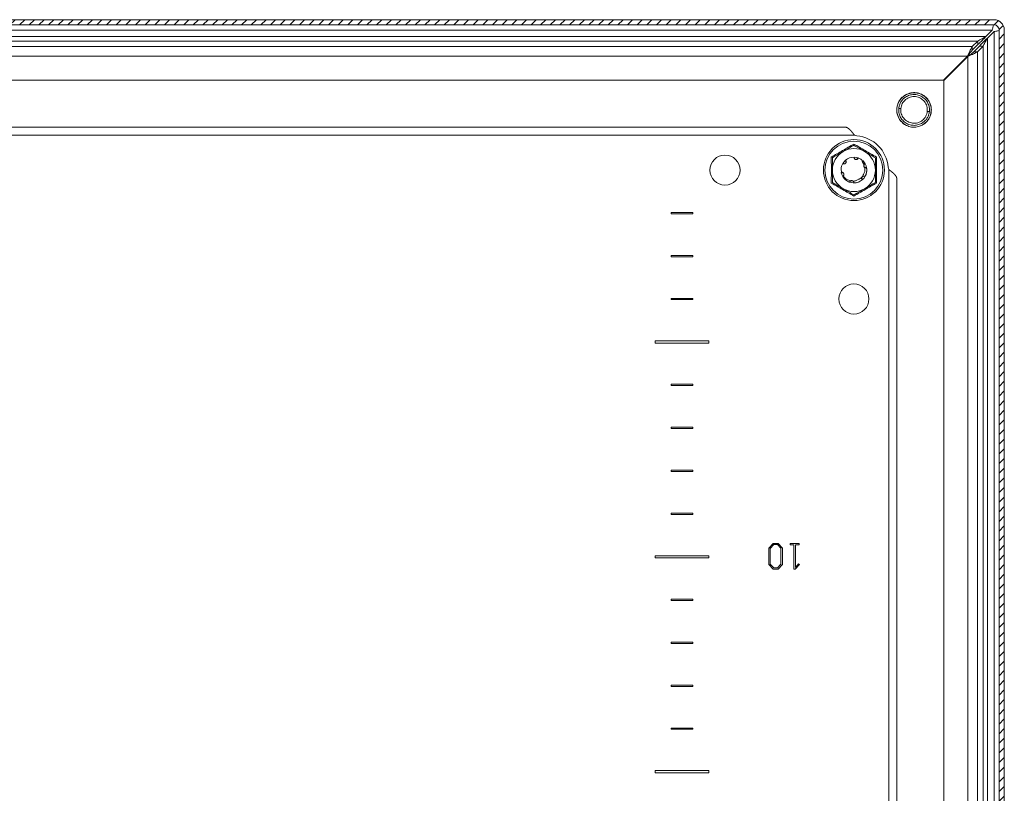
# Model space of a CAD drawing. Units: millimetres. Extents: x -1695 to 6469, y -2965 to 1777.
# Drawn here: x 204 to 433, y -2640 to -2460 of the extents above; entities that cross this region are included whole.
import ezdxf

# ---------------------------------------------------------------- set-up
doc = ezdxf.new("R2010")
doc.units = ezdxf.units.MM

msp = doc.modelspace()

# ---------------------------------------------------------------- hatches: boundary and pattern name
at = {"linetype": 'Continuous', "lineweight": 0}
h = msp.add_hatch(dxfattribs=at)
h.set_pattern_fill('ANSI31', scale=0.5, style=0)
edge = h.paths.add_edge_path(flags=0)
edge.add_arc((430.22, -2957.79), 1.2, 270, 360, ccw=False)
edge.add_line((430.22, -2958.99), (-163.68, -2958.99))
edge.add_arc((-163.68, -2957.79), 1.2, 180, 270, ccw=False)
edge.add_line((-164.88, -2957.79), (-164.88, -2947.19))
edge.add_line((-164.88, -2947.19), (-166.08, -2947.19))
edge.add_line((-166.08, -2947.19), (-166.08, -2957.79))
edge.add_arc((-163.68, -2957.79), 2.4, 180, 270)
edge.add_line((-163.68, -2960.19), (430.22, -2960.19))
edge.add_arc((430.22, -2957.79), 2.4, 270, 360)
edge.add_line((432.62, -2957.79), (432.62, -2462.59))
edge.add_arc((430.22, -2462.59), 2.4, 0, 90)
edge.add_line((430.22, -2460.19), (-164.98, -2460.19))
edge.add_arc((-164.98, -2462.59), 2.4, 90, 180)
edge.add_line((-167.38, -2462.59), (-167.38, -2957.19))
edge.add_line((-167.38, -2957.19), (-166.18, -2957.19))
edge.add_line((-166.18, -2957.19), (-166.18, -2462.59))
edge.add_arc((-164.98, -2462.59), 1.2, 90, 180, ccw=False)
edge.add_line((-164.98, -2461.39), (430.22, -2461.39))
edge.add_arc((430.22, -2462.59), 1.2, 0, 90, ccw=False)
edge.add_line((431.42, -2462.59), (431.42, -2957.79))

# ---------------------------------------------------------------- linework, layer by layer
at = {"color": 7, "linetype": 'Continuous', "lineweight": 15}
for p, q in [((-164.98, -2460.19), (430.22, -2460.19)), ((-164.98, -2461.39), (430.22, -2461.39)), ((429.83, -2462.59), (-164.59, -2462.59)), ((429.83, -2462.59), (428.33, -2464.09)), ((431.42, -2462.59), (431.42, -2957.79)), ((432.62, -2462.59), (432.62, -2957.79)), ((-163.09, -2464.09), (428.33, -2464.09)), ((426.42, -2465.15), (-161.19, -2465.15)), ((426.42, -2465.15), (425.16, -2466.4)), ((426.42, -2465.99), (426.42, -2465.15)), ((428.72, -2464.47), (430.22, -2462.97)), ((428.72, -2464.47), (428.72, -2955.9)), ((430.22, -2957.4), (430.22, -2462.97)), ((425.16, -2466.4), (-159.93, -2466.4)), ((426.42, -2465.99), (425.16, -2467.25)), ((425.16, -2466.4), (425.16, -2467.25)), ((425.55, -2467.64), (426.81, -2466.38)), ((426.4, -2467.64), (427.66, -2466.38)), ((427.66, -2466.38), (426.81, -2466.38)), ((427.66, -2953.99), (427.66, -2466.38)), ((-158.83, -2468.67), (424.06, -2468.67)), ((424.06, -2468.67), (418.44, -2474.29)), ((418.51, -2474.36), (424.13, -2468.74)), ((424.05, -2468.69), (424.12, -2468.69)), ((424.12, -2468.69), (424.12, -2468.76)), ((424.13, -2468.74), (424.13, -2951.63)), ((425.55, -2467.64), (426.4, -2467.64)), ((426.4, -2952.73), (426.4, -2467.64)), ((-153.21, -2474.29), (418.44, -2474.29)), ((418.51, -2474.36), (418.51, -2946.01)), ((395.52, -2485.19), (-130.28, -2485.19)), ((397.75, -2487.09), (-132.52, -2487.09)), ((392.38, -2495.19), (392.36, -2492.15)), ((398.52, -2492.33), (398.54, -2492.33)), ((402.87, -2492.15), (402.85, -2495.19)), ((395.4, -2493.23), (395.36, -2493.21)), ((395.6, -2492.96), (395.62, -2492.95)), ((395.68, -2492.9), (395.69, -2492.89)), ((399.74, -2493.06), (399.58, -2493.22)), ((399.58, -2493.22), (400.01, -2493.93)), ((400.23, -2493.71), (399.74, -2493.06)), ((400.01, -2493.93), (400.01, -2493.93)), ((400.17, -2493.62), (400.04, -2493.46)), ((400.57, -2494.64), (400.56, -2494.62)), ((392.36, -2498.22), (392.38, -2495.19)), ((394.73, -2495.69), (394.62, -2494.99)), ((394.68, -2495.78), (394.68, -2495.8)), ((395.1, -2495.87), (395.18, -2495.91)), ((400.32, -2496.4), (400.26, -2496.6)), ((402.85, -2495.19), (402.87, -2498.22)), ((405.72, -2925.32), (405.72, -2495.05)), ((396.64, -2498.02), (396.67, -2498.03)), ((398.17, -2498.08), (397.73, -2498.18)), ((397.79, -2498.18), (397.82, -2498.17)), ((399, -2497.84), (398.66, -2498)), ((398.8, -2497.32), (398.72, -2497.33)), ((398.82, -2497.31), (398.8, -2497.32)), ((399.58, -2497.46), (399.59, -2497.44)), ((407.62, -2923.09), (407.62, -2497.29)), ((355.12, -2505.04), (355.12, -2505.34)), ((360.12, -2505.04), (355.12, -2505.04)), ((355.12, -2505.34), (360.12, -2505.34)), ((360.12, -2505.34), (360.12, -2505.04)), ((360.12, -2515.04), (355.12, -2515.04)), ((355.12, -2515.04), (355.12, -2515.34)), ((355.12, -2515.34), (360.12, -2515.34)), ((360.12, -2515.34), (360.12, -2515.04)), ((360.12, -2525.04), (355.12, -2525.04)), ((355.12, -2525.04), (355.12, -2525.34)), ((355.12, -2525.34), (360.12, -2525.34)), ((360.12, -2525.34), (360.12, -2525.04)), ((351.37, -2534.94), (351.37, -2535.44)), ((363.87, -2534.94), (351.37, -2534.94)), ((351.37, -2535.44), (363.87, -2535.44)), ((363.87, -2535.44), (363.87, -2534.94)), ((355.12, -2545.04), (355.12, -2545.34)), ((360.12, -2545.04), (355.12, -2545.04)), ((355.12, -2545.34), (360.12, -2545.34)), ((360.12, -2545.34), (360.12, -2545.04)), ((360.12, -2555.04), (355.12, -2555.04)), ((355.12, -2555.04), (355.12, -2555.34)), ((355.12, -2555.34), (360.12, -2555.34)), ((360.12, -2555.34), (360.12, -2555.04)), ((360.12, -2565.04), (355.12, -2565.04)), ((355.12, -2565.04), (355.12, -2565.34)), ((355.12, -2565.34), (360.12, -2565.34)), ((360.12, -2565.34), (360.12, -2565.04)), ((360.12, -2575.04), (355.12, -2575.04)), ((355.12, -2575.04), (355.12, -2575.34)), ((360.12, -2575.34), (360.12, -2575.04)), ((355.12, -2575.34), (360.12, -2575.34)), ((378.86, -2582.13), (377.8, -2583.17)), ((377.8, -2583.17), (377.8, -2587)), ((378.15, -2583.22), (379.02, -2582.35)), ((378.15, -2586.91), (378.15, -2583.22)), ((379.97, -2582.13), (378.86, -2582.13)), ((379.02, -2582.35), (379.81, -2582.35)), ((379.81, -2582.35), (380.65, -2583.19)), ((381.01, -2583.15), (379.97, -2582.13)), ((380.65, -2583.19), (380.65, -2586.94)), ((381.01, -2587.02), (381.01, -2583.15)), ((382.78, -2582.13), (382.78, -2582.41)), ((384.91, -2582.13), (382.78, -2582.13)), ((382.78, -2582.41), (383.67, -2582.41)), ((383.67, -2582.41), (383.67, -2588.05)), ((384.02, -2587.69), (384.02, -2582.41)), ((384.02, -2582.41), (384.91, -2582.41)), ((384.91, -2582.41), (384.91, -2582.13)), ((363.87, -2584.94), (351.37, -2584.94)), ((351.37, -2584.94), (351.37, -2585.44)), ((351.37, -2585.44), (363.87, -2585.44)), ((363.87, -2585.44), (363.87, -2584.94)), ((377.8, -2587), (378.86, -2588.05)), ((379.02, -2587.79), (378.15, -2586.91)), ((378.86, -2588.05), (379.97, -2588.05)), ((379.81, -2587.79), (379.02, -2587.79)), ((380.65, -2586.94), (379.81, -2587.79)), ((379.97, -2588.05), (381.01, -2587.02)), ((383.67, -2588.05), (383.94, -2588.05)), ((383.94, -2588.05), (384.96, -2587.02)), ((384.76, -2586.85), (384.02, -2587.69)), ((384.96, -2587.02), (384.76, -2586.85)), ((360.12, -2595.04), (355.12, -2595.04)), ((355.12, -2595.04), (355.12, -2595.34)), ((355.12, -2595.34), (360.12, -2595.34)), ((360.12, -2595.34), (360.12, -2595.04)), ((360.12, -2605.04), (355.12, -2605.04)), ((355.12, -2605.04), (355.12, -2605.34)), ((355.12, -2605.34), (360.12, -2605.34)), ((360.12, -2605.34), (360.12, -2605.04)), ((360.12, -2615.04), (355.12, -2615.04)), ((355.12, -2615.04), (355.12, -2615.34)), ((355.12, -2615.34), (360.12, -2615.34)), ((360.12, -2615.34), (360.12, -2615.04)), ((360.12, -2625.04), (355.12, -2625.04)), ((355.12, -2625.04), (355.12, -2625.34)), ((355.12, -2625.34), (360.12, -2625.34)), ((360.12, -2625.34), (360.12, -2625.04)), ((363.87, -2634.94), (351.37, -2634.94)), ((351.37, -2634.94), (351.37, -2635.44)), ((351.37, -2635.44), (363.87, -2635.44)), ((363.87, -2635.44), (363.87, -2634.94))]:
    msp.add_line(p, q, dxfattribs=at)
at = {"color": 7, "linetype": 'Continuous', "lineweight": 15, "flags": 128}
for points in [[(408.04, -2480.81), (408.07, -2480.81), (408.11, -2480.82), (408.16, -2480.82), (408.22, -2480.83), (408.29, -2480.84), (408.36, -2480.84), (408.45, -2480.85), (408.53, -2480.86)], [(414.7, -2481.51), (414.79, -2481.52), (414.87, -2481.53), (414.94, -2481.54), (415.01, -2481.54), (415.07, -2481.55), (415.12, -2481.55), (415.16, -2481.56), (415.19, -2481.56)], [(397.66, -2492.19), (398.14, -2492.23), (398.52, -2492.32)], [(395.04, -2493.64), (395.32, -2493.26), (395.6, -2492.97)], [(400.05, -2493.44), (400.44, -2494.16), (400.62, -2495.19)], [(395.23, -2497.01), (394.8, -2496.21), (394.68, -2495.79)], [(400.26, -2496.6), (399.91, -2497.11), (399.58, -2497.45)], [(400.62, -2495.19), (400.44, -2496.21), (400.32, -2496.47)]]:
    msp.add_lwpolyline(points, dxfattribs=at)
at = {"color": 7, "linetype": 'Continuous', "lineweight": 15}
for centre, radius in [((397.62, -2495.19), 7.1), ((397.62, -2495.19), 6.73), ((367.62, -2495.19), 3.5), ((397.62, -2525.19), 3.5)]:
    msp.add_circle(centre, radius, dxfattribs=at)
for centre, radius, start, end in [((430.22, -2462.59), 2.4, 0, 90), ((430.22, -2462.59), 1.2, 0, 90), ((411.62, -2481.19), 4, 90, 243.8319), ((411.62, -2481.19), 4, 288.3187, 90), ((398.48, -2485.22), 2, 248.6252, 265.032), ((397.62, -2495.19), 8, 4.968, 85.032), ((397.62, -2495.19), 5, 60, 120), ((397.62, -2495.19), 5, 120, 180), ((397.62, -2495.19), 3, 89.1324, 130.0116), ((397.62, -2495.19), 3, 45, 70.0116), ((397.62, -2495.19), 5, 0, 60), ((397.62, -2495.19), 3, 149.1324, 176.2193), ((407.58, -2494.32), 2, 184.968, 201.3748), ((397.62, -2495.19), 5, 180, 240), ((397.62, -2495.19), 5, 300, 0), ((397.62, -2495.19), 5, 240, 300), ((397.62, -2495.19), 3, 248.0484, 284.232)]:
    msp.add_arc(centre, radius, start, end, dxfattribs=at)
for points, knots in [([(429.83, -2462.59), (429.86, -2462.43), (429.91, -2462.11), (430, -2461.72), (430.08, -2461.44), (430.14, -2461.4), (430.17, -2461.39)], [0, 0, 0, 0, 0.249997, 0.5, 0.750003, 1, 1, 1, 1]), ([(431.42, -2462.64), (431.4, -2462.66), (431.36, -2462.72), (431.08, -2462.8), (430.69, -2462.89), (430.37, -2462.95), (430.22, -2462.97)], [0, 0, 0, 0, 0.2499964, 0.4999948, 0.7499974, 1, 1, 1, 1]), ([(426.42, -2465.15), (426.59, -2465.06), (426.94, -2464.9), (427.58, -2464.55), (428.04, -2464.26), (428.33, -2464.09)], [0, 0, 0, 0, 0.275857, 0.551715, 1, 1, 1, 1]), ([(428.33, -2464.09), (428.15, -2464.29), (427.78, -2464.69), (427.15, -2465.37), (426.69, -2465.76), (426.42, -2465.99)], [0, 0, 0, 0, 0.285461, 0.570676, 1, 1, 1, 1]), ([(426.81, -2466.38), (426.96, -2466.2), (427.26, -2465.84), (427.91, -2465.2), (428.41, -2464.75), (428.72, -2464.47)], [0, 0, 0, 0, 0.28546, 0.570674, 1, 1, 1, 1]), ([(428.72, -2464.47), (428.61, -2464.65), (428.39, -2465), (428.01, -2465.64), (427.79, -2466.1), (427.66, -2466.38)], [0, 0, 0, 0, 0.275851, 0.551709, 1, 1, 1, 1]), ([(424.06, -2468.67), (424.23, -2468.28), (424.57, -2467.51), (424.94, -2466.77), (425.13, -2466.45), (425.16, -2466.4)], [0, 0, 0, 0, 0.458437, 0.927122, 1, 1, 1, 1]), ([(424.06, -2468.67), (424.16, -2468.53), (424.35, -2468.26), (424.71, -2467.75), (424.98, -2467.45), (425.16, -2467.25)], [0, 0, 0, 0, 0.258651, 0.517251, 1, 1, 1, 1]), ([(426.4, -2467.64), (426.1, -2467.81), (425.49, -2468.15), (424.65, -2468.51), (424.2, -2468.71), (424.13, -2468.74)], [0, 0, 0, 0, 0.458434, 0.927121, 1, 1, 1, 1]), ([(425.55, -2467.64), (425.45, -2467.74), (425.25, -2467.92), (424.84, -2468.24), (424.52, -2468.46), (424.34, -2468.59)], [0, 0, 0, 0, 0.297527, 0.594989, 1, 1, 1, 1]), ([(412.68, -2485.07), (413.18, -2484.87), (414.12, -2484.49), (415.06, -2483.39), (415.54, -2482.28), (415.7, -2481.06), (415.48, -2479.83), (414.84, -2478.67), (413.92, -2477.8), (412.76, -2477.26), (411.48, -2477.09), (410.21, -2477.34), (409.08, -2477.97), (408.21, -2478.92), (407.69, -2480.06), (407.54, -2481.25), (407.74, -2482.52), (408.32, -2483.61), (409.19, -2484.45), (410.15, -2484.99), (411.37, -2485.29), (412.23, -2485.14), (412.68, -2485.07)], [0, 0, 0, 0, 0.063382, 0.119006, 0.166848, 0.206874, 0.26395, 0.312373, 0.361959, 0.412388, 0.462858, 0.513326, 0.563792, 0.614257, 0.663816, 0.710527, 0.755479, 0.815732, 0.853912, 0.897361, 0.946064, 1, 1, 1, 1]), ([(408.04, -2480.81), (408.09, -2480.55), (408.18, -2480.03), (408.53, -2479.31), (409.01, -2478.66), (409.43, -2478.35), (409.64, -2478.19)], [0, 0, 0, 0, 0.249981, 0.499999, 0.749991, 1, 1, 1, 1]), ([(408.53, -2480.86), (408.62, -2480.46), (408.79, -2479.66), (409.62, -2478.71), (410.71, -2478.13), (411.95, -2478.02), (413.14, -2478.39), (414.09, -2479.18), (414.69, -2480.28), (414.7, -2481.1), (414.7, -2481.51)], [0, 0, 0, 0, 0.125061, 0.25, 0.374895, 0.49981, 0.624791, 0.749869, 0.874942, 1, 1, 1, 1]), ([(409.64, -2478.19), (409.94, -2478.02), (410.53, -2477.7), (411.55, -2477.55), (412.57, -2477.67), (413.51, -2478.08), (414.3, -2478.73), (414.87, -2479.57), (415.21, -2480.54), (415.2, -2481.22), (415.19, -2481.56)], [0, 0, 0, 0, 0.125005, 0.249996, 0.37499, 0.499998, 0.624999, 0.749992, 0.874995, 1, 1, 1, 1]), ([(413.59, -2484.19), (413.29, -2484.35), (412.7, -2484.67), (411.68, -2484.82), (410.67, -2484.7), (409.72, -2484.29), (408.93, -2483.64), (408.36, -2482.8), (408.02, -2481.83), (408.04, -2481.15), (408.04, -2480.81)], [0, 0, 0, 0, 0.125006, 0.249993, 0.374989, 0.499997, 0.624998, 0.74999, 0.874994, 1, 1, 1, 1]), ([(414.7, -2481.51), (414.61, -2481.91), (414.44, -2482.71), (413.61, -2483.66), (412.52, -2484.24), (411.28, -2484.35), (410.1, -2483.99), (409.15, -2483.19), (408.54, -2482.09), (408.53, -2481.27), (408.53, -2480.86)], [0, 0, 0, 0, 0.12502, 0.250022, 0.37498, 0.499817, 0.624621, 0.749446, 0.874342, 1, 1, 1, 1]), ([(415.19, -2481.56), (415.14, -2481.82), (415.05, -2482.35), (414.71, -2483.07), (414.23, -2483.71), (413.8, -2484.03), (413.59, -2484.19)], [0, 0, 0, 0, 0.249986, 0.500005, 0.749985, 1, 1, 1, 1]), ([(397.75, -2487.09), (397.71, -2487.02), (397.64, -2486.93), (397.55, -2486.81), (397.48, -2486.72), (397.41, -2486.63), (397.34, -2486.54), (397.27, -2486.46), (397.2, -2486.37), (397.13, -2486.29), (397.07, -2486.2), (397, -2486.12), (396.93, -2486.04), (396.86, -2485.97), (396.79, -2485.9), (396.72, -2485.83), (396.65, -2485.76), (396.58, -2485.69), (396.52, -2485.63), (396.45, -2485.58), (396.38, -2485.52), (396.31, -2485.47), (396.24, -2485.43), (396.17, -2485.38), (396.1, -2485.34), (396.03, -2485.31), (395.97, -2485.28), (395.9, -2485.25), (395.83, -2485.23), (395.76, -2485.21), (395.69, -2485.2), (395.61, -2485.19), (395.55, -2485.19), (395.52, -2485.19)], [0, 0, 0, 0, 0.061497, 0.092223, 0.122957, 0.15369, 0.184424, 0.215157, 0.245885, 0.276615, 0.30735, 0.338082, 0.368815, 0.399544, 0.430278, 0.461009, 0.491742, 0.522475, 0.553203, 0.583934, 0.614668, 0.645401, 0.676131, 0.706863, 0.737596, 0.768328, 0.79906, 0.829789, 0.860521, 0.891254, 0.921987, 0.952721, 1, 1, 1, 1]), ([(392.36, -2492.15), (393.24, -2491.65), (395, -2490.66), (396.74, -2489.63), (397.62, -2489.12)], [0, 0, 0, 0, 0.499728, 1, 1, 1, 1]), ([(395.12, -2490.86), (395.78, -2490.47), (396.64, -2489.98), (397.44, -2489.52), (397.62, -2489.41)], [0, 0, 0, 0, 0.776133, 1, 1, 1, 1]), ([(397.62, -2489.12), (398.49, -2489.63), (400.23, -2490.66), (401.99, -2491.65), (402.87, -2492.15)], [0, 0, 0, 0, 0.499729, 1, 1, 1, 1]), ([(397.62, -2489.41), (398.01, -2489.64), (398.82, -2490.11), (399.68, -2490.6), (400.12, -2490.86)], [0, 0, 0, 0, 0.492266, 1, 1, 1, 1]), ([(392.62, -2492.3), (393.01, -2492.07), (393.82, -2491.6), (394.68, -2491.11), (395.12, -2490.86)], [0, 0, 0, 0, 0.492269, 1, 1, 1, 1]), ([(392.62, -2495.19), (392.62, -2494.42), (392.62, -2493.43), (392.62, -2492.51), (392.62, -2492.3)], [0, 0, 0, 0, 0.7761299, 1, 1, 1, 1]), ([(397.66, -2492.19), (397.66, -2492.21), (397.66, -2492.27), (397.67, -2492.37), (397.71, -2492.44), (397.73, -2492.48)], [0, 0, 0, 0, 0.261523, 0.523069, 1, 1, 1, 1]), ([(397.73, -2492.48), (397.76, -2492.53), (397.81, -2492.6), (397.9, -2492.66), (397.97, -2492.7), (398.05, -2492.73), (398.14, -2492.74), (398.22, -2492.73), (398.3, -2492.72), (398.38, -2492.69), (398.45, -2492.64), (398.51, -2492.59), (398.56, -2492.54), (398.61, -2492.46), (398.63, -2492.41), (398.64, -2492.37)], [0, 0, 0, 0, 0.142996, 0.213723, 0.284444, 0.355155, 0.425892, 0.49661, 0.567332, 0.638057, 0.708788, 0.779518, 0.850235, 0.885515, 1, 1, 1, 1]), ([(398.13, -2492.74), (398.14, -2492.74), (398.2, -2492.73), (398.3, -2492.67), (398.42, -2492.55), (398.49, -2492.43), (398.51, -2492.35), (398.51, -2492.32)], [0, 0, 0, 0, 0.047736, 0.284369, 0.554925, 0.878162, 1, 1, 1, 1]), ([(398.19, -2492.73), (398.21, -2492.73), (398.28, -2492.72), (398.4, -2492.66), (398.52, -2492.55), (398.59, -2492.44), (398.61, -2492.37), (398.61, -2492.36)], [0, 0, 0, 0, 0.104424, 0.333616, 0.606841, 0.932849, 1, 1, 1, 1]), ([(398.54, -2492.33), (398.53, -2492.39), (398.5, -2492.51), (398.39, -2492.66), (398.27, -2492.71), (398.21, -2492.73)], [0, 0, 0, 0, 0.341506, 0.683686, 1, 1, 1, 1]), ([(398.64, -2492.37), (398.64, -2492.36), (398.63, -2492.36), (398.62, -2492.36), (398.61, -2492.36)], [0, 0, 0, 0, 0.499997, 1, 1, 1, 1]), ([(400.12, -2490.86), (400.78, -2491.24), (401.64, -2491.73), (402.44, -2492.2), (402.62, -2492.3)], [0, 0, 0, 0, 0.7761253, 1, 1, 1, 1]), ([(402.62, -2495.19), (402.62, -2494.42), (402.62, -2493.43), (402.62, -2492.51), (402.62, -2492.3)], [0, 0, 0, 0, 0.7761299, 1, 1, 1, 1]), ([(395.04, -2493.65), (395.06, -2493.66), (395.11, -2493.69), (395.21, -2493.73), (395.28, -2493.74), (395.33, -2493.74)], [0, 0, 0, 0, 0.267543, 0.535086, 1, 1, 1, 1]), ([(395.33, -2493.74), (395.39, -2493.73), (395.47, -2493.73), (395.57, -2493.68), (395.64, -2493.63), (395.71, -2493.58), (395.76, -2493.51), (395.79, -2493.44), (395.82, -2493.36), (395.83, -2493.27), (395.83, -2493.19), (395.82, -2493.12), (395.8, -2493.06), (395.76, -2492.98), (395.72, -2492.92), (395.69, -2492.89)], [0, 0, 0, 0, 0.143005, 0.213716, 0.284461, 0.355169, 0.425898, 0.496624, 0.567348, 0.638063, 0.708799, 0.779513, 0.814795, 0.885513, 1, 1, 1, 1]), ([(395.76, -2493.51), (395.77, -2493.46), (395.79, -2493.36), (395.76, -2493.21), (395.7, -2493.07), (395.63, -2492.99), (395.6, -2492.96)], [0, 0, 0, 0, 0.207988, 0.466732, 0.779303, 1, 1, 1, 1]), ([(395.62, -2492.95), (395.66, -2492.99), (395.75, -2493.07), (395.82, -2493.24), (395.8, -2493.36), (395.79, -2493.42)], [0, 0, 0, 0, 0.346412, 0.693512, 1, 1, 1, 1]), ([(395.79, -2493.45), (395.79, -2493.43), (395.82, -2493.36), (395.82, -2493.23), (395.79, -2493.07), (395.73, -2492.96), (395.68, -2492.9), (395.68, -2492.9)], [0, 0, 0, 0, 0.09976, 0.332463, 0.610922, 0.942804, 1, 1, 1, 1]), ([(400.18, -2494.6), (400.19, -2494.9), (400.21, -2495.46), (399.96, -2495.96), (399.85, -2496.19)], [0, 0, 0, 0, 0.536727, 1, 1, 1, 1]), ([(400.01, -2493.93), (399.99, -2493.98), (399.94, -2494.09), (399.94, -2494.26), (399.99, -2494.42), (400.08, -2494.54), (400.15, -2494.59), (400.18, -2494.6)], [0, 0, 0, 0, 0.220022, 0.440031, 0.660066, 0.880092, 1, 1, 1, 1]), ([(400.01, -2493.93), (400.03, -2493.9), (400.06, -2493.85), (400.13, -2493.77), (400.19, -2493.73), (400.23, -2493.71)], [0, 0, 0, 0, 0.292886, 0.585716, 1, 1, 1, 1]), ([(400.55, -2494.54), (400.49, -2494.56), (400.37, -2494.6), (400.19, -2494.57), (400.07, -2494.52), (400.03, -2494.46), (400.03, -2494.46)], [0, 0, 0, 0, 0.336833, 0.674238, 0.990715, 1, 1, 1, 1]), ([(400.57, -2494.64), (400.51, -2494.66), (400.39, -2494.68), (400.26, -2494.65), (400.19, -2494.61), (400.18, -2494.6)], [0, 0, 0, 0, 0.4526649, 0.9064127, 1, 1, 1, 1]), ([(400.21, -2496.69), (400.36, -2496.38), (400.66, -2495.73), (400.6, -2495.02), (400.57, -2494.64)], [0, 0, 0, 0, 0.476818, 1, 1, 1, 1]), ([(392.62, -2498.07), (392.62, -2497.61), (392.62, -2496.68), (392.62, -2495.69), (392.62, -2495.19)], [0, 0, 0, 0, 0.492263, 1, 1, 1, 1]), ([(394.68, -2495.78), (394.73, -2495.76), (394.85, -2495.73), (395.03, -2495.77), (395.15, -2495.83), (395.19, -2495.9), (395.2, -2495.91)], [0, 0, 0, 0, 0.323508, 0.647692, 0.949739, 1, 1, 1, 1]), ([(394.68, -2495.8), (394.75, -2495.79), (394.89, -2495.77), (395.08, -2495.82), (395.18, -2495.9), (395.21, -2495.93)], [0, 0, 0, 0, 0.397023, 0.773241, 1, 1, 1, 1]), ([(395.22, -2496.44), (395.23, -2496.43), (395.24, -2496.41), (395.26, -2496.37), (395.27, -2496.33), (395.28, -2496.3), (395.28, -2496.28), (395.29, -2496.25), (395.29, -2496.22), (395.29, -2496.18), (395.29, -2496.14), (395.28, -2496.1), (395.27, -2496.06), (395.26, -2496.02), (395.25, -2495.99), (395.23, -2495.95), (395.21, -2495.92), (395.19, -2495.89), (395.17, -2495.86), (395.14, -2495.83), (395.11, -2495.81), (395.08, -2495.78), (395.05, -2495.76), (395.01, -2495.74), (394.98, -2495.73), (394.95, -2495.72), (394.92, -2495.71), (394.89, -2495.7), (394.87, -2495.7), (394.83, -2495.69), (394.79, -2495.69), (394.75, -2495.69), (394.73, -2495.69), (394.73, -2495.69)], [0, 0, 0, 0, 0.026454, 0.079412, 0.105859, 0.132317, 0.15876, 0.185207, 0.211654, 0.238113, 0.291073, 0.317528, 0.343965, 0.396944, 0.423386, 0.449831, 0.502816, 0.52926, 0.555707, 0.582144, 0.635124, 0.661566, 0.688027, 0.740986, 0.767443, 0.793874, 0.820336, 0.846788, 0.873234, 0.899686, 0.949516, 0.97472, 1, 1, 1, 1]), ([(395.19, -2495.89), (395.16, -2495.86), (395.09, -2495.79), (394.96, -2495.72), (394.83, -2495.69), (394.75, -2495.69), (394.73, -2495.69)], [0, 0, 0, 0, 0.223064, 0.50945, 0.854544, 1, 1, 1, 1]), ([(395.17, -2496.61), (395.16, -2496.62), (395.12, -2496.66), (395.07, -2496.69), (395.03, -2496.71)], [0, 0, 0, 0, 0.180007, 1, 1, 1, 1]), ([(395.03, -2496.71), (395.23, -2496.99), (395.65, -2497.57), (396.3, -2497.87), (396.64, -2498.02)], [0, 0, 0, 0, 0.476988, 1, 1, 1, 1]), ([(395.13, -2496.56), (395.14, -2496.55), (395.16, -2496.53), (395.19, -2496.49), (395.21, -2496.46), (395.22, -2496.44)], [0, 0, 0, 0, 0.28203, 0.564066, 1, 1, 1, 1]), ([(396.83, -2497.7), (396.55, -2497.61), (395.98, -2497.44), (395.43, -2496.97), (395.19, -2496.64), (395.13, -2496.56)], [0, 0, 0, 0, 0.423952, 0.847723, 1, 1, 1, 1]), ([(399.85, -2496.19), (399.81, -2496.27), (399.66, -2496.59), (399.24, -2497.1), (398.74, -2497.35), (398.48, -2497.48)], [0, 0, 0, 0, 0.1306588, 0.5600001, 1, 1, 1, 1]), ([(399.58, -2497.46), (399.53, -2497.41), (399.45, -2497.33), (399.4, -2497.15), (399.41, -2496.97), (399.49, -2496.83), (399.6, -2496.72), (399.73, -2496.64), (399.83, -2496.62), (399.89, -2496.61), (399.91, -2496.61)], [0, 0, 0, 0, 0.165187, 0.330747, 0.484194, 0.615448, 0.730512, 0.843913, 0.968752, 1, 1, 1, 1]), ([(399.55, -2497.29), (399.54, -2497.28), (399.49, -2497.23), (399.45, -2497.1), (399.43, -2496.97), (399.46, -2496.9), (399.46, -2496.9)], [0, 0, 0, 0, 0.098054, 0.547945, 0.970242, 1, 1, 1, 1]), ([(399.91, -2496.61), (399.94, -2496.61), (400, -2496.61), (400.11, -2496.64), (400.17, -2496.67), (400.21, -2496.69)], [0, 0, 0, 0, 0.290352, 0.580595, 1, 1, 1, 1]), ([(402.62, -2498.07), (402.62, -2497.61), (402.62, -2496.68), (402.62, -2495.69), (402.62, -2495.19)], [0, 0, 0, 0, 0.492263, 1, 1, 1, 1]), ([(407.62, -2497.29), (407.61, -2497.24), (407.61, -2497.17), (407.6, -2497.08), (407.58, -2497.01), (407.56, -2496.94), (407.54, -2496.87), (407.51, -2496.8), (407.48, -2496.74), (407.44, -2496.67), (407.4, -2496.6), (407.36, -2496.53), (407.31, -2496.46), (407.25, -2496.39), (407.2, -2496.32), (407.14, -2496.25), (407.08, -2496.19), (407.01, -2496.12), (406.94, -2496.05), (406.87, -2495.98), (406.8, -2495.91), (406.72, -2495.84), (406.64, -2495.77), (406.56, -2495.7), (406.48, -2495.64), (406.39, -2495.57), (406.31, -2495.5), (406.22, -2495.43), (406.13, -2495.36), (406.04, -2495.29), (405.95, -2495.22), (405.84, -2495.14), (405.76, -2495.08), (405.72, -2495.05)], [0, 0, 0, 0, 0.061499, 0.09223, 0.122962, 0.153693, 0.184424, 0.215158, 0.245889, 0.27662, 0.307352, 0.338084, 0.368814, 0.399549, 0.430277, 0.461012, 0.491744, 0.522475, 0.553206, 0.583935, 0.61467, 0.6454, 0.676135, 0.706865, 0.737592, 0.768328, 0.799056, 0.829793, 0.860519, 0.891252, 0.921987, 0.952717, 1, 1, 1, 1]), ([(397.62, -2501.25), (396.75, -2500.74), (395, -2499.71), (393.24, -2498.72), (392.36, -2498.22)], [0, 0, 0, 0, 0.499726, 1, 1, 1, 1]), ([(395.12, -2499.52), (394.45, -2499.13), (393.6, -2498.64), (392.8, -2498.18), (392.62, -2498.07)], [0, 0, 0, 0, 0.776125, 1, 1, 1, 1]), ([(397.62, -2500.96), (397.22, -2500.73), (396.41, -2500.26), (395.55, -2499.77), (395.12, -2499.52)], [0, 0, 0, 0, 0.492259, 1, 1, 1, 1]), ([(396.64, -2498.02), (396.66, -2497.96), (396.69, -2497.85), (396.82, -2497.72), (396.93, -2497.65), (397.01, -2497.64), (397.01, -2497.64)], [0, 0, 0, 0, 0.327302, 0.655271, 0.960281, 1, 1, 1, 1]), ([(397.39, -2497.75), (397.36, -2497.72), (397.28, -2497.67), (397.12, -2497.63), (396.96, -2497.64), (396.87, -2497.68), (396.83, -2497.7)], [0, 0, 0, 0, 0.20763, 0.491233, 0.774859, 1, 1, 1, 1]), ([(396.96, -2497.65), (396.94, -2497.66), (396.89, -2497.67), (396.85, -2497.69), (396.83, -2497.7)], [0, 0, 0, 0, 0.473841, 1, 1, 1, 1]), ([(396.84, -2497.8), (396.86, -2497.78), (396.89, -2497.72), (396.95, -2497.69), (396.99, -2497.68)], [0, 0, 0, 0, 0.477154, 1, 1, 1, 1]), ([(398.48, -2497.48), (398.27, -2497.57), (397.92, -2497.72), (397.54, -2497.74), (397.39, -2497.75)], [0, 0, 0, 0, 0.600536, 1, 1, 1, 1]), ([(397.43, -2497.76), (397.46, -2497.79), (397.5, -2497.82), (397.53, -2497.87), (397.54, -2497.88)], [0, 0, 0, 0, 0.720766, 1, 1, 1, 1]), ([(397.54, -2497.88), (397.56, -2497.91), (397.59, -2497.96), (397.62, -2498.07), (397.62, -2498.14), (397.62, -2498.19)], [0, 0, 0, 0, 0.288185, 0.576333, 1, 1, 1, 1]), ([(397.62, -2498.19), (397.97, -2498.15), (398.68, -2498.09), (399.27, -2497.67), (399.58, -2497.46)], [0, 0, 0, 0, 0.476842, 1, 1, 1, 1]), ([(402.87, -2498.22), (401.99, -2498.72), (400.23, -2499.71), (398.49, -2500.74), (397.62, -2501.25)], [0, 0, 0, 0, 0.499727, 1, 1, 1, 1]), ([(400.12, -2499.52), (399.45, -2499.9), (398.6, -2500.39), (397.8, -2500.86), (397.62, -2500.96)], [0, 0, 0, 0, 0.776127, 1, 1, 1, 1]), ([(397.8, -2498.18), (397.8, -2498.18), (397.8, -2498.18), (397.8, -2498.18), (397.79, -2498.18)], [0, 0, 0, 0, 0.499458, 1, 1, 1, 1]), ([(397.82, -2498.17), (397.82, -2498.17), (397.82, -2498.17), (397.82, -2498.18), (397.83, -2498.18), (397.83, -2498.18)], [0, 0, 0, 0, 0.449186, 0.724593, 1, 1, 1, 1]), ([(402.62, -2498.07), (402.22, -2498.3), (401.41, -2498.77), (400.55, -2499.26), (400.12, -2499.52)], [0, 0, 0, 0, 0.492267, 1, 1, 1, 1])]:
    msp.add_open_spline(points, degree=3, knots=knots, dxfattribs=at)

doc.saveas('drawing.dxf')
